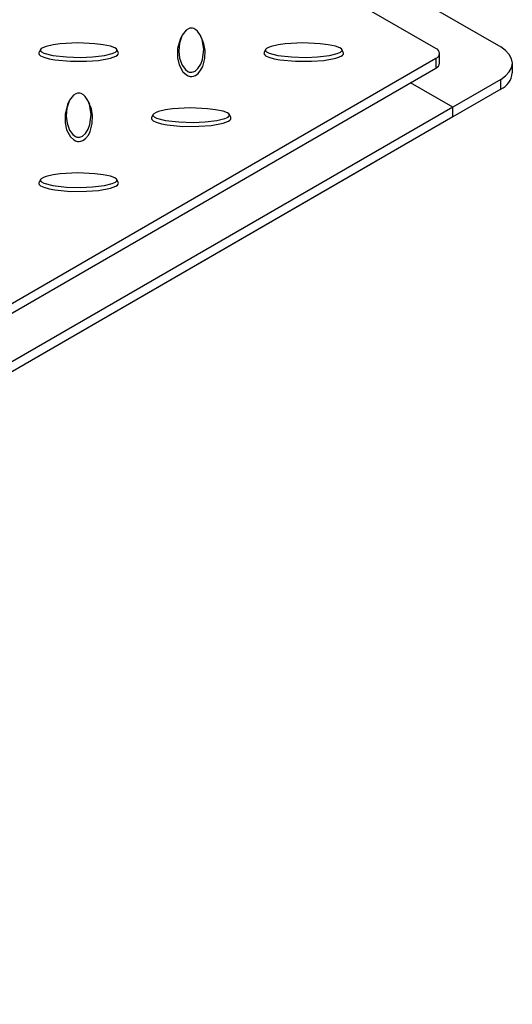
# Model space of a CAD drawing. Units: millimetres. Extents: x 15 to 415, y 5 to 292.
# Drawn here: x 352 to 367, y 174 to 205 of the extents above; entities that cross this region are included whole.
import ezdxf

# ---------------------------------------------------------------- set-up
doc = ezdxf.new("R2010")
doc.units = ezdxf.units.MM

msp = doc.modelspace()

# ---------------------------------------------------------------- linework, layer by layer
at = {"color": 7, "linetype": 'Continuous', "lineweight": 25}
for p, q in [((364.858, 204.02), (353.632, 210.501)), ((357.369, 209.568), (366.891, 204.071)), ((356.863, 204.398), (356.819, 204.302)), ((357.517, 204.302), (357.473, 204.398)), ((315.007, 174.936), (364.858, 203.714)), ((352.432, 203.988), (352.389, 203.893)), ((354.876, 203.893), (354.832, 203.988)), ((359.504, 203.988), (359.46, 203.893)), ((361.947, 203.893), (361.903, 203.988)), ((364.858, 203.714), (364.858, 203.408)), ((364.967, 203.561), (364.967, 203.867)), ((315.007, 174.63), (364.858, 203.408)), ((367.257, 203.255), (367.257, 203.561)), ((365.388, 202.184), (364.062, 202.949)), ((366.891, 203.051), (365.388, 202.184)), ((366.891, 202.745), (366.891, 203.051)), ((366.891, 202.745), (365.388, 201.877)), ((365.388, 202.184), (317.128, 174.324)), ((353.327, 202.357), (353.283, 202.261)), ((353.981, 202.261), (353.937, 202.357)), ((365.388, 201.877), (365.388, 202.184)), ((365.388, 201.877), (317.128, 174.017)), ((355.968, 201.947), (355.924, 201.852)), ((358.411, 201.852), (358.368, 201.947)), ((363.001, 200.499), (340.337, 187.415)), ((363.001, 200.5), (363.001, 200.499)), ((352.432, 199.906), (352.389, 199.811)), ((354.876, 199.811), (354.832, 199.906))]:
    msp.add_line(p, q, dxfattribs=at)
at = {"color": 7, "linetype": 'Continuous', "lineweight": 25, "flags": 128}
for points in [[(357.168, 204.665), (357.127, 204.66), (357.078, 204.644), (357.008, 204.599), (356.883, 204.438), (356.797, 204.192), (356.776, 203.934), (356.804, 203.718), (356.882, 203.502), (356.985, 203.361), (357.066, 203.301), (357.106, 203.284), (357.153, 203.275), (357.191, 203.276), (357.233, 203.285), (357.291, 203.314), (357.379, 203.391), (357.467, 203.528), (357.521, 203.674), (357.56, 203.986), (357.509, 204.306), (357.455, 204.433), (357.367, 204.561), (357.317, 204.607), (357.25, 204.647), (357.209, 204.66), (357.168, 204.665)], [(352.428, 203.969), (352.436, 203.946), (352.464, 203.918), (352.542, 203.877), (352.82, 203.805), (353.247, 203.756), (353.694, 203.744), (354.068, 203.759), (354.441, 203.804), (354.686, 203.864), (354.79, 203.911), (354.819, 203.934), (354.836, 203.961), (354.834, 203.983), (354.817, 204.007), (354.769, 204.041), (354.635, 204.091), (354.398, 204.142), (354.144, 204.173), (353.604, 204.196), (353.05, 204.166), (352.829, 204.136), (352.608, 204.085), (352.527, 204.055), (352.459, 204.017), (352.436, 203.993), (352.428, 203.969)], [(356.819, 204.302), (356.819, 204.302), (356.738, 204.017), (356.739, 203.728), (356.789, 203.506), (356.908, 203.287), (357.016, 203.191), (357.068, 203.165), (357.132, 203.148), (357.185, 203.146), (357.235, 203.154), (357.3, 203.179), (357.386, 203.242), (357.471, 203.347), (357.528, 203.458), (357.595, 203.705), (357.602, 203.955), (357.566, 204.168), (357.509, 204.301)], [(359.499, 203.969), (359.507, 203.946), (359.535, 203.918), (359.613, 203.877), (359.891, 203.805), (360.318, 203.756), (360.765, 203.744), (361.139, 203.759), (361.512, 203.804), (361.757, 203.864), (361.861, 203.911), (361.89, 203.934), (361.907, 203.961), (361.906, 203.983), (361.888, 204.007), (361.84, 204.041), (361.706, 204.091), (361.469, 204.142), (361.215, 204.173), (360.675, 204.196), (360.121, 204.166), (359.9, 204.136), (359.679, 204.085), (359.598, 204.055), (359.53, 204.017), (359.507, 203.993), (359.499, 203.969)], [(366.891, 203.051), (367.046, 203.16), (367.162, 203.285), (367.233, 203.42), (367.257, 203.561), (367.233, 203.702), (367.162, 203.837), (367.046, 203.962), (366.891, 204.071)], [(352.382, 203.867), (352.395, 203.831), (352.435, 203.795), (352.536, 203.746), (352.702, 203.698), (352.88, 203.666), (353.373, 203.619), (353.874, 203.62), (354.259, 203.649), (354.637, 203.717), (354.804, 203.78), (354.85, 203.81), (354.878, 203.847), (354.881, 203.877), (354.874, 203.893)], [(352.391, 203.893), (352.385, 203.884), (352.382, 203.867)], [(359.453, 203.867), (359.466, 203.831), (359.506, 203.795), (359.607, 203.746), (359.773, 203.698), (359.951, 203.666), (360.444, 203.619), (360.945, 203.62), (361.33, 203.649), (361.708, 203.717), (361.876, 203.78), (361.921, 203.81), (361.949, 203.847), (361.952, 203.877), (361.945, 203.893)], [(359.462, 203.893), (359.456, 203.884), (359.453, 203.867)], [(353.632, 202.624), (353.591, 202.619), (353.543, 202.603), (353.473, 202.558), (353.347, 202.397), (353.262, 202.151), (353.241, 201.893), (353.268, 201.677), (353.346, 201.461), (353.449, 201.32), (353.531, 201.26), (353.571, 201.243), (353.618, 201.234), (353.655, 201.235), (353.698, 201.244), (353.755, 201.272), (353.843, 201.35), (353.931, 201.487), (353.985, 201.633), (354.024, 201.945), (353.973, 202.265), (353.92, 202.392), (353.832, 202.52), (353.781, 202.566), (353.715, 202.606), (353.673, 202.619), (353.632, 202.624)], [(353.283, 202.261), (353.283, 202.261), (353.203, 201.976), (353.203, 201.687), (353.254, 201.465), (353.372, 201.246), (353.48, 201.15), (353.533, 201.124), (353.597, 201.107), (353.649, 201.105), (353.7, 201.113), (353.764, 201.138), (353.851, 201.201), (353.936, 201.306), (353.992, 201.417), (354.06, 201.664), (354.067, 201.914), (354.03, 202.127), (353.974, 202.26)], [(355.963, 201.928), (355.971, 201.905), (356, 201.877), (356.078, 201.836), (356.356, 201.764), (356.783, 201.715), (357.23, 201.702), (357.604, 201.718), (357.977, 201.763), (358.221, 201.823), (358.326, 201.87), (358.355, 201.893), (358.371, 201.92), (358.37, 201.942), (358.353, 201.966), (358.304, 202), (358.17, 202.05), (357.933, 202.101), (357.679, 202.132), (357.14, 202.155), (356.585, 202.125), (356.364, 202.095), (356.143, 202.044), (356.063, 202.014), (355.994, 201.976), (355.971, 201.952), (355.963, 201.928)], [(355.918, 201.826), (355.931, 201.79), (355.971, 201.754), (356.072, 201.705), (356.238, 201.657), (356.415, 201.625), (356.908, 201.578), (357.409, 201.579), (357.794, 201.608), (358.173, 201.676), (358.34, 201.739), (358.385, 201.769), (358.414, 201.806), (358.417, 201.836), (358.409, 201.852)], [(355.926, 201.852), (355.921, 201.843), (355.918, 201.826)], [(352.428, 199.887), (352.436, 199.864), (352.464, 199.836), (352.542, 199.795), (352.82, 199.723), (353.247, 199.674), (353.694, 199.661), (354.068, 199.677), (354.441, 199.722), (354.686, 199.782), (354.79, 199.829), (354.819, 199.852), (354.836, 199.879), (354.834, 199.901), (354.817, 199.925), (354.769, 199.959), (354.635, 200.009), (354.398, 200.06), (354.144, 200.091), (353.604, 200.114), (353.05, 200.084), (352.829, 200.053), (352.608, 200.003), (352.527, 199.973), (352.459, 199.935), (352.436, 199.911), (352.428, 199.887)], [(352.382, 199.785), (352.395, 199.749), (352.435, 199.713), (352.536, 199.664), (352.702, 199.616), (352.88, 199.584), (353.373, 199.537), (353.874, 199.538), (354.259, 199.567), (354.637, 199.635), (354.804, 199.698), (354.85, 199.728), (354.878, 199.765), (354.881, 199.795), (354.874, 199.811)], [(352.391, 199.811), (352.385, 199.802), (352.382, 199.785)]]:
    msp.add_lwpolyline(points, dxfattribs=at)
at = {"color": 7, "linetype": 'Continuous', "lineweight": 25}
for centre, radius, start, end in [((364.8, 203.867), 0.164, 290.7834, 69.2166), ((364.78, 203.58), 0.189, 294.3747, 354.3052), ((366.631, 203.317), 0.629, 294.3747, 354.3052)]:
    msp.add_arc(centre, radius, start, end, dxfattribs=at)

doc.saveas('drawing.dxf')
